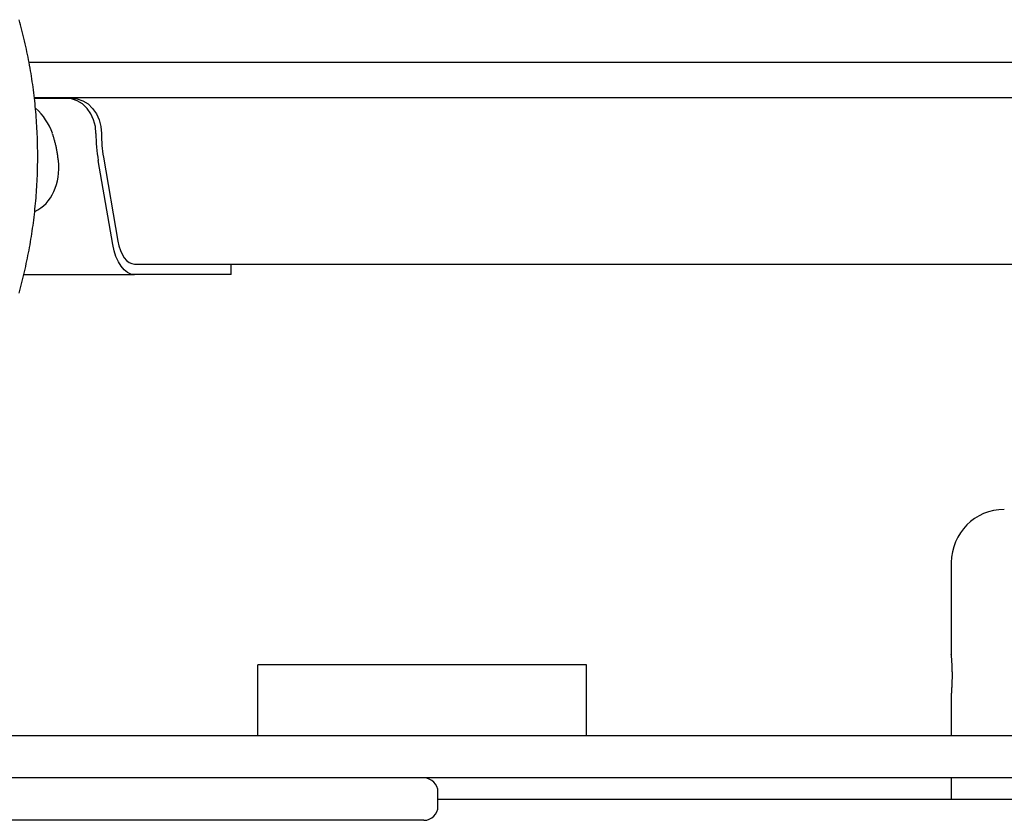
# Model space of a CAD drawing. Extents: x -6536 to 1370, y 1204 to 2705.
# Drawn here: x 246 to 525, y 2236 to 2463 of the extents above; entities that cross this region are included whole.
import ezdxf

# ---------------------------------------------------------------- set-up
doc = ezdxf.new("R2010")
doc.units = 0
doc.layers.add('LAYER01', color=7, linetype='Continuous')

msp = doc.modelspace()

# ---------------------------------------------------------------- linework, layer by layer
at = {"layer": 'LAYER01', "color": 1, "linetype": 'Continuous'}
for p, q in [((816.02, 2450.55), (248.54, 2450.55)), ((814.96, 2440.55), (250.02, 2440.55)), ((250.02, 2440.5), (258.93, 2440.5)), ((258.93, 2440.5), (260.48, 2440.5)), ((272.22, 2399.06), (268.12, 2422.78)), ((269.6, 2423.73), (273.69, 2400)), ((278.37, 2393.5), (825.39, 2393.5)), ((305.78, 2390.5), (305.78, 2393.5)), ((247.02, 2390.5), (278.37, 2390.5)), ((304.33, 2390.5), (278.37, 2390.5)), ((305.78, 2390.5), (304.33, 2390.5))]:
    msp.add_line(p, q, dxfattribs=at)
at = {"layer": 'LAYER01', "color": 7, "linetype": 'Continuous'}
for p, q in [((509.53, 2309.04), (509.53, 2283.04)), ((406.26, 2280.04), (313.26, 2280.04)), ((313.26, 2260.04), (313.26, 2280.04)), ((406.26, 2260.04), (406.26, 2280.04)), ((509.53, 2271.12), (509.53, 2260.04)), ((236.6, 2260.04), (327.37, 2260.04)), ((327.37, 2260.04), (427.84, 2260.04)), ((427.84, 2260.04), (459.09, 2260.04)), ((459.09, 2260.04), (679.97, 2260.04)), ((327.37, 2248.04), (236.6, 2248.04)), ((427.84, 2248.04), (327.37, 2248.04)), ((459.09, 2248.04), (427.84, 2248.04)), ((679.97, 2248.04), (459.09, 2248.04)), ((509.53, 2248.04), (509.53, 2242.04)), ((364.26, 2240.04), (364.26, 2244.04)), ((364.26, 2242.04), (465.81, 2242.04)), ((465.81, 2242.04), (673.26, 2242.04)), ((360.26, 2236.04), (227.88, 2236.04))]:
    msp.add_line(p, q, dxfattribs=at)
at = {"layer": 'LAYER01', "color": 1, "linetype": 'Continuous'}
for points in [[(245.71, 2385.3), (245.91, 2386.05), (246.12, 2386.8), (246.32, 2387.55), (246.51, 2388.3), (246.7, 2389.06), (246.89, 2389.81), (247.07, 2390.57), (247.25, 2391.33), (247.43, 2392.09), (247.6, 2392.85), (247.76, 2393.61), (247.93, 2394.38), (248.08, 2395.14), (248.24, 2395.91), (248.39, 2396.67), (248.53, 2397.44), (248.68, 2398.21), (248.81, 2398.98), (248.95, 2399.75), (249.08, 2400.52), (249.2, 2401.3), (249.32, 2402.07), (249.44, 2402.84), (249.55, 2403.62), (249.66, 2404.4), (249.76, 2405.17), (249.86, 2405.95), (249.96, 2406.73), (250.05, 2407.51), (250.14, 2408.29), (250.22, 2409.07), (250.3, 2409.85), (250.37, 2410.63), (250.44, 2411.41), (250.51, 2412.2), (250.57, 2412.98), (250.63, 2413.76), (250.68, 2414.55), (250.73, 2415.33), (250.78, 2416.12), (250.82, 2416.9), (250.85, 2417.69), (250.89, 2418.47), (250.91, 2419.26), (250.94, 2420.05), (250.96, 2420.83), (250.97, 2421.62), (250.98, 2422.41), (250.99, 2423.19), (250.99, 2423.98), (250.99, 2424.77), (250.98, 2425.55), (250.97, 2426.34), (250.96, 2427.12), (250.94, 2427.91), (250.92, 2428.7), (250.89, 2429.48), (250.86, 2430.27), (250.82, 2431.05), (250.78, 2431.84), (250.74, 2432.62), (250.69, 2433.41), (250.64, 2434.19), (250.58, 2434.98), (250.52, 2435.76), (250.45, 2436.54), (250.38, 2437.33), (250.31, 2438.11), (250.23, 2438.89), (250.15, 2439.67), (250.06, 2440.45), (249.97, 2441.23), (249.88, 2442.01), (249.78, 2442.79), (249.68, 2443.56), (249.57, 2444.34), (249.46, 2445.12), (249.34, 2445.89), (249.22, 2446.67), (249.1, 2447.44), (248.97, 2448.21), (248.83, 2448.98), (248.7, 2449.75), (248.56, 2450.52), (248.41, 2451.29), (248.26, 2452.06), (248.11, 2452.82), (247.95, 2453.59), (247.79, 2454.35), (247.62, 2455.12), (247.45, 2455.88), (247.28, 2456.64), (247.1, 2457.4), (246.92, 2458.15), (246.73, 2458.91), (246.54, 2459.66), (246.35, 2460.42), (246.15, 2461.17), (245.95, 2461.92), (245.74, 2462.67)], [(267.47, 2430.5), (267.31, 2432.45), (266.82, 2434.33), (266.03, 2436.06), (264.97, 2437.57), (263.67, 2438.82), (262.2, 2439.74), (260.59, 2440.31), (258.93, 2440.5)], [(260.48, 2440.5), (262.15, 2440.31), (263.75, 2439.74), (265.23, 2438.82), (266.53, 2437.57), (267.59, 2436.06), (268.38, 2434.33), (268.87, 2432.45), (269.03, 2430.5)], [(256.84, 2422.78), (256.81, 2423.07), (256.77, 2423.36), (256.73, 2423.64), (256.69, 2423.93), (256.66, 2424.21), (256.62, 2424.49), (256.57, 2424.77), (256.53, 2425.05), (256.48, 2425.32), (256.43, 2425.59), (256.38, 2425.86), (256.33, 2426.12), (256.28, 2426.38), (256.22, 2426.64), (256.17, 2426.89), (256.11, 2427.14), (256.05, 2427.38), (255.99, 2427.62), (255.94, 2427.85), (255.88, 2428.08), (255.82, 2428.31), (255.76, 2428.53), (255.69, 2428.74), (255.63, 2428.95), (255.57, 2429.16), (255.51, 2429.36), (255.45, 2429.55), (255.38, 2429.75), (255.32, 2429.94), (255.26, 2430.13), (255.2, 2430.31), (255.13, 2430.5)], [(273.69, 2400), (273.99, 2398.64), (274.4, 2397.38), (274.9, 2396.26), (275.49, 2395.3), (276.15, 2394.53), (276.86, 2393.96), (277.61, 2393.62), (278.37, 2393.5)], [(278.37, 2390.5), (277.36, 2390.65), (276.38, 2391.11), (275.44, 2391.85), (274.58, 2392.86), (273.81, 2394.13), (273.14, 2395.6), (272.61, 2397.26), (272.22, 2399.06)]]:
    msp.add_lwpolyline(points, dxfattribs=at)
at = {"layer": 'LAYER01', "color": 7, "linetype": 'Continuous'}
msp.add_lwpolyline([(509.54, 2271.12), (509.54, 2271.11), (509.54, 2271.09), (509.54, 2271.09), (509.54, 2271.08), (509.54, 2271.08), (509.54, 2271.09), (509.54, 2271.1), (509.54, 2271.12), (509.55, 2271.16), (509.55, 2271.2), (509.55, 2271.25), (509.56, 2271.32), (509.57, 2271.39), (509.58, 2271.47), (509.58, 2271.56), (509.59, 2271.67), (509.6, 2271.78), (509.61, 2271.9), (509.62, 2272.02), (509.64, 2272.16), (509.65, 2272.31), (509.66, 2272.47), (509.67, 2272.63), (509.68, 2272.8), (509.7, 2272.98), (509.71, 2273.17), (509.72, 2273.37), (509.73, 2273.57), (509.75, 2273.78), (509.76, 2274), (509.77, 2274.22), (509.78, 2274.44), (509.79, 2274.67), (509.8, 2274.91), (509.8, 2275.15), (509.81, 2275.39), (509.82, 2275.63), (509.82, 2275.88), (509.83, 2276.13), (509.83, 2276.38), (509.83, 2276.63), (509.83, 2276.88), (509.83, 2277.14), (509.83, 2277.39), (509.83, 2277.64), (509.83, 2277.89), (509.82, 2278.14), (509.82, 2278.39), (509.81, 2278.63), (509.81, 2278.87), (509.8, 2279.11), (509.79, 2279.35), (509.78, 2279.58), (509.77, 2279.8), (509.76, 2280.03), (509.75, 2280.24), (509.74, 2280.45), (509.73, 2280.66), (509.71, 2280.85), (509.7, 2281.04), (509.69, 2281.23), (509.68, 2281.41), (509.66, 2281.58), (509.65, 2281.74), (509.64, 2281.89), (509.63, 2282.04), (509.61, 2282.18), (509.6, 2282.31), (509.59, 2282.42), (509.58, 2282.53), (509.57, 2282.63), (509.57, 2282.71), (509.56, 2282.78), (509.55, 2282.84), (509.55, 2282.89), (509.55, 2282.93), (509.54, 2282.96), (509.54, 2282.99), (509.54, 2283.02), (509.53, 2283.04)], dxfattribs=at)
at = {"layer": 'LAYER01', "color": 1, "linetype": 'Continuous'}
for centre, radius, start, end in [((239.36, 2425.09), 16.68, 18.9478, 48.5197), ((313.05, 2430.44), 45.58, 179.9277, 189.6804), ((309.02, 2430.45), 39.99, 179.9277, 189.6804)]:
    msp.add_arc(centre, radius, start, end, dxfattribs=at)
at = {"layer": 'LAYER01', "color": 7, "linetype": 'Continuous'}
for centre, radius, start, end in [((524.53, 2309.04), 15, 90, 180), ((360.26, 2244.04), 4, 0, 90), ((360.26, 2240.04), 4, 270, 0)]:
    msp.add_arc(centre, radius, start, end, dxfattribs=at)
at = {"layer": 'LAYER01', "color": 1, "linetype": 'Continuous'}
msp.add_ellipse((242.26, 2424.04), major_axis=(-8.16, 15.59), ratio=0.78393, start_param=3.123307, end_param=4.248234, dxfattribs=at)

doc.saveas('drawing.dxf')
